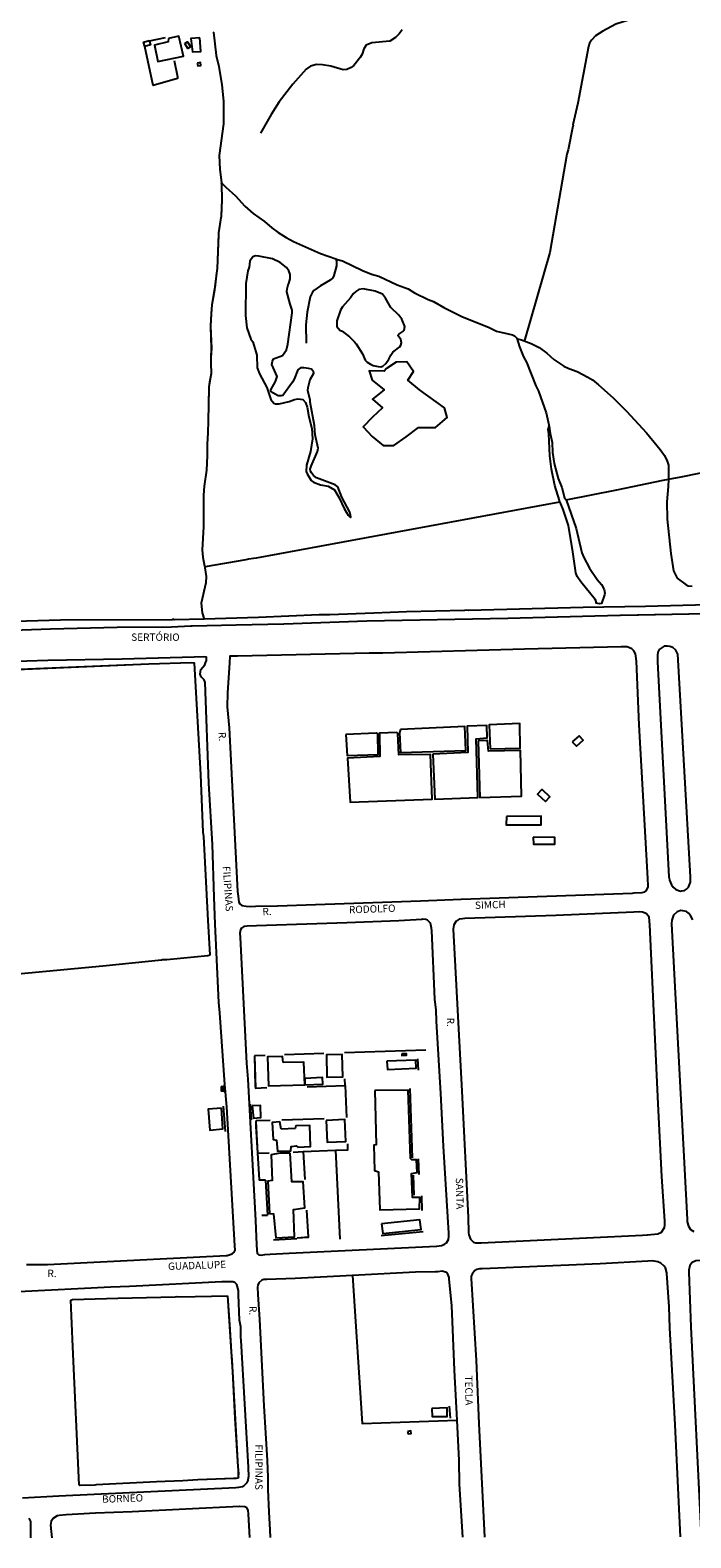
# Model space of a CAD drawing. Units: millimetres. Extents: x 182719 to 7800664, y 539437 to 1685375.
# Drawn here: x 185142 to 185367, y 1679828 to 1680341 of the extents above; entities that cross this region are included whole.
import ezdxf
from ezdxf.enums import TextEntityAlignment as Align

# ---------------------------------------------------------------- set-up
doc = ezdxf.new("R2010")
doc.units = ezdxf.units.MM
doc.header["$LTSCALE"] = 5
doc.header["$MEASUREMENT"] = 0
for name, color, linetype in [('V-ARROIO', 140, 'Continuous'), ('V-BANHADO', 102, 'Continuous'), ('V-CANTEIRO', 7, 'Continuous'), ('V-EDIFICACAO', 7, 'Continuous'), ('V-LAGOA', 4, 'Continuous'), ('V-LOTE', 1, 'Continuous'), ('V-NOME_DOS_LOGRADOUROS', 2, 'Continuous'), ('V-QUADRA', 40, 'Continuous'), ('V-TALVEGUE', 4, 'Continuous'), ('V-TESTADA', 4, 'Continuous')]:
    doc.layers.add(name, color=color, linetype=linetype)
doc.styles.get("Standard").update_dxf_attribs({"font": 'ARIAL.TTF'})

msp = doc.modelspace()

# ---------------------------------------------------------------- linework, layer by layer
at = {"layer": 'V-ARROIO'}
for points in [[(185204.17, 1680340.59), (185204.29, 1680340.6)], [(185204.29, 1680340.6), (185205.2, 1680332.72), (185206.1, 1680328.88), (185207.14, 1680322.71), (185207.69, 1680317.09), (185207.73, 1680309.45), (185206.28, 1680298.59), (185206.51, 1680293.83), (185207.04, 1680289.42)], [(185207.04, 1680289.42), (185207.05, 1680289.34)], [(185207.04, 1680289.42), (185207.04, 1680289.34)], [(185207.04, 1680289.34), (185207.05, 1680289.24)], [(185207.05, 1680289.23), (185207.04, 1680289.34)], [(185207.04, 1680289.34), (185207.05, 1680289.33)], [(185207.05, 1680289.34), (185207.05, 1680289.33)], [(185207.05, 1680289.33), (185207.06, 1680289.24)], [(185207.05, 1680289.33), (185208.51, 1680287.82), (185211.84, 1680284.9), (185215.01, 1680281.45), (185217.82, 1680278.95), (185221.66, 1680276.21), (185224.12, 1680274.05), (185226.34, 1680272.44), (185229.01, 1680270.76), (185231.53, 1680269.43), (185240.77, 1680265.29), (185245.9, 1680263.44)], [(185207.05, 1680289.24), (185207.05, 1680289.23)], [(185207.06, 1680289.06), (185207.05, 1680289.23)], [(185207.06, 1680289.24), (185207.06, 1680289.23)], [(185207.06, 1680289.23), (185207.07, 1680289.06)], [(185207.06, 1680289.06), (185207.07, 1680288.97)], [(185207.07, 1680289.06), (185207.07, 1680288.97)], [(185207.07, 1680288.97), (185207.08, 1680288.69)], [(185207.08, 1680288.69), (185207.18, 1680283.73), (185207.18, 1680283.69)], [(185207.08, 1680288.69), (185207.18, 1680283.69)], [(185207.18, 1680283.69), (185206.95, 1680278.11), (185206.73, 1680276.7)], [(185207.18, 1680283.69), (185207.18, 1680283.61), (185206.95, 1680277.92), (185206.73, 1680276.7)], [(185206.73, 1680276.7), (185206.04, 1680272.28)], [(185206.73, 1680276.7), (185206.19, 1680273.7), (185206.04, 1680272.28)], [(185206.02, 1680272.03), (185205.61, 1680260.19)], [(185206.02, 1680272.03), (185205.97, 1680271.59), (185205.61, 1680260.19)], [(185206.04, 1680272.28), (185206.02, 1680272.14), (185206.02, 1680272.03)], [(185206.04, 1680272.28), (185206.02, 1680272.03)], [(185245.9, 1680263.44), (185246.19, 1680262.67), (185246.13, 1680261.11), (185245.26, 1680257.76), (185244.89, 1680256.99), (185244.06, 1680256.17), (185240.7, 1680254.33), (185238.5, 1680252.72), (185237.94, 1680252.18), (185237.15, 1680250.57), (185236.18, 1680245.39), (185235.68, 1680241.01), (185235.82, 1680234.8)], [(185245.9, 1680263.44), (185246.03, 1680263.39)], [(185246.04, 1680263.39), (185246.03, 1680263.39)], [(185246.04, 1680263.39), (185248.25, 1680262.77), (185255.05, 1680259.51), (185258.12, 1680258.23), (185260.58, 1680257.56), (185266.78, 1680254.69), (185270.55, 1680253.22), (185272.69, 1680251.96), (185277.32, 1680249.69), (185279.17, 1680248.97), (185282.63, 1680246.94), (185288.82, 1680243.84), (185298.06, 1680240.13), (185300.55, 1680238.92), (185306.08, 1680237.59), (185306.69, 1680237.29), (185307.54, 1680236.48)], [(185205.19, 1680257.72), (185204.7, 1680253.13)], [(185205.19, 1680257.72), (185204.79, 1680253.64), (185204.7, 1680253.13)], [(185205.61, 1680260.19), (185205.19, 1680257.72)], [(185205.61, 1680260.19), (185205.2, 1680257.82), (185205.19, 1680257.72)], [(185204.7, 1680253.13), (185204.66, 1680252.8), (185203.72, 1680247.88)], [(185204.7, 1680253.13), (185203.72, 1680247.88)], [(185203.72, 1680247.88), (185203.48, 1680244.72), (185203.32, 1680240.59)], [(185203.72, 1680247.88), (185203.48, 1680244.88), (185203.32, 1680240.69), (185203.32, 1680240.59)], [(185203.32, 1680240.59), (185203.32, 1680240.5), (185203.57, 1680233.12), (185203.38, 1680229.96), (185203.38, 1680229.79)], [(185203.32, 1680240.59), (185203.59, 1680233.03), (185203.38, 1680229.79)], [(185307.54, 1680236.48), (185308.47, 1680233.57), (185309.81, 1680230.18), (185310.76, 1680228.36), (185313.98, 1680220.31), (185314.85, 1680218.49), (185317.45, 1680211.08), (185318.46, 1680207.05), (185318.52, 1680206.6)], [(185307.54, 1680236.48), (185307.75, 1680236.28), (185309.16, 1680235.95), (185312.35, 1680234.7), (185315.15, 1680233.34), (185317.69, 1680231.44), (185320.1, 1680229.27), (185323.54, 1680227), (185325.19, 1680226.14), (185328, 1680225.12), (185331.67, 1680223.23), (185333.21, 1680222.29), (185335.31, 1680220.66), (185340.28, 1680216.18), (185344.85, 1680211.71), (185351.64, 1680204.27), (185355.26, 1680199.87)], [(185203.38, 1680229.79), (185203.42, 1680227.79)], [(185203.38, 1680229.79), (185203.38, 1680229.74), (185203.42, 1680227.79)], [(185203.42, 1680227.79), (185203.47, 1680224.65)], [(185203.42, 1680227.79), (185203.48, 1680224.69), (185203.47, 1680224.65)], [(185202.76, 1680219.88), (185202.71, 1680219.41), (185202.46, 1680208.42)], [(185202.76, 1680219.88), (185202.71, 1680219.57), (185202.46, 1680208.42)], [(185203.26, 1680223.25), (185202.92, 1680221.52), (185202.76, 1680219.88)], [(185203.26, 1680223.25), (185202.76, 1680219.88)], [(185203.47, 1680224.65), (185203.48, 1680224.34), (185203.26, 1680223.25)], [(185203.47, 1680224.65), (185203.26, 1680223.25)], [(185202.46, 1680208.42), (185202.36, 1680204.3), (185202.11, 1680200.37)], [(185202.46, 1680208.42), (185202.36, 1680204.24), (185202.11, 1680200.37)], [(185322.04, 1680180.66), (185322.04, 1680181.29), (185320.5, 1680186.34), (185319.3, 1680191.87), (185318.73, 1680196.51), (185318.36, 1680203.92), (185318.14, 1680205.45), (185318.52, 1680206.6)], [(185318.52, 1680206.6), (185318.85, 1680204.11), (185319.56, 1680201.01), (185319.69, 1680197.59), (185320.21, 1680193.85), (185321.63, 1680188.71), (185322.8, 1680185.64), (185323.79, 1680182.22), (185324.32, 1680181.49)], [(185202.11, 1680200.37), (185202.2, 1680196.41), (185201.88, 1680191.58), (185201.13, 1680186.15), (185200.89, 1680183.12), (185200.95, 1680172.32), (185200.44, 1680164.43), (185200.66, 1680162.03), (185201.24, 1680158.93), (185201.46, 1680158.65)], [(185355.26, 1680199.87), (185356.32, 1680198.6)], [(185324.32, 1680181.49), (185327.66, 1680171.74), (185329.65, 1680163.4), (185330.28, 1680161.87), (185332.29, 1680158.19), (185334.89, 1680154.37), (185336.29, 1680152.71), (185337.25, 1680150.94), (185337.47, 1680149.73), (185337.39, 1680149.12), (185336.29, 1680146.23), (185335.63, 1680146.1), (185334.51, 1680146.28), (185334.48, 1680146.98), (185334.21, 1680147.59), (185329.24, 1680153.59), (185328.06, 1680155.38), (185327.56, 1680156.6), (185326.59, 1680163.79), (185325.1, 1680172.8), (185323.23, 1680178.2), (185322.27, 1680180.66), (185322.04, 1680180.66)], [(185201.46, 1680158.65), (185201.35, 1680158.35), (185201.85, 1680155.35), (185201.75, 1680153.27), (185200.11, 1680146.34), (185200.47, 1680143.08), (185201.12, 1680140.89)]]:
    msp.add_lwpolyline(points, dxfattribs=at)
at = {"layer": 'V-BANHADO'}
msp.add_lwpolyline([(185258.27, 1680203.03), (185262.09, 1680199.93), (185265.62, 1680199.94), (185265.62, 1680199.94), (185269.91, 1680202.88), (185274.03, 1680206.12), (185279.87, 1680206.12), (185279.87, 1680206.12), (185283.79, 1680209.55), (185282.91, 1680212.79), (185274.43, 1680218.87), (185270.44, 1680222.15), (185272.4, 1680225.13), (185270.05, 1680228.45), (185266.47, 1680228.38), (185263.15, 1680226.18), (185262.39, 1680225.25), (185257.28, 1680225.36), (185258.31, 1680222.15), (185262.33, 1680218.91), (185258.45, 1680215.78), (185261.86, 1680212.8), (185258.36, 1680209.59), (185255.19, 1680206.27), (185258.27, 1680203.03)], close=True, dxfattribs=at)
at = {"layer": 'V-CANTEIRO'}
msp.add_lwpolyline([(185363.6, 1680048.44), (185364.52, 1680048.62), (185365.3, 1680049.04), (185365.97, 1680049.7), (185366.6, 1680051.38), (185366.65, 1680052.83), (185366.66, 1680053.25), (185362.35, 1680128.97), (185362.35, 1680129.03), (185361.63, 1680130.39), (185360.58, 1680131.25), (185359.59, 1680131.63), (185358.74, 1680131.64), (185357.67, 1680131.65), (185355.97, 1680130.58), (185355.44, 1680129.68), (185355.42, 1680128.62), (185355.38, 1680126.39), (185359.2, 1680053.23), (185359.32, 1680052.73), (185359.48, 1680052.03), (185360.09, 1680050.47), (185360.67, 1680049.65), (185361.58, 1680048.91), (185363.16, 1680048.35)], close=True, dxfattribs=at)
for points in [[(185367.36, 1680038.64), (185366.61, 1680040.1), (185365.95, 1680040.87), (185365.26, 1680041.39), (185363.96, 1680041.65), (185363.34, 1680041.78), (185362.06, 1680041.34), (185360.86, 1680040.18), (185360.23, 1680038.49), (185360.17, 1680037.29), (185360.17, 1680037.25), (185365.46, 1679936.57), (185365.5, 1679935.78), (185365.95, 1679934.37), (185366.64, 1679933.23), (185367.77, 1679932.52)], [(185378.15, 1679828.63), (185375.19, 1679886.38), (185373.27, 1679918.75), (185373.23, 1679919.1), (185373.06, 1679920.44), (185372.53, 1679921.46), (185371.5, 1679922.37), (185370.38, 1679922.72), (185369.9, 1679922.68), (185368.48, 1679922.57), (185367.18, 1679921.94), (185366.35, 1679921), (185366, 1679919.41), (185366.03, 1679918.72), (185366.74, 1679900.15), (185370.24, 1679828.62)]]:
    msp.add_lwpolyline(points, dxfattribs=at)
at = {"layer": 'V-EDIFICACAO'}
for points in [[(185188.99, 1680338.41), (185188.9, 1680337.27), (185184.22, 1680336.17), (185185.42, 1680330.65), (185194.06, 1680332.46), (185192.55, 1680339.21), (185188.99, 1680338.41)], [(185199.71, 1680338.73), (185196.63, 1680338.41), (185197.17, 1680333.9), (185200.04, 1680334.08), (185200.04, 1680334.08)], [(185182.47, 1680337.74), (185182.85, 1680336.28), (185180.89, 1680335.77), (185180.51, 1680337.23)], [(185194.56, 1680336.78), (185195.49, 1680337.32), (185196.51, 1680335.56), (185195.57, 1680335.02)], [(185198.8, 1680330.04), (185198.96, 1680329.17), (185200.02, 1680329.25), (185199.88, 1680330.32), (185198.8, 1680330.04)], [(185249.38, 1680101.59), (185249.79, 1680094.5), (185260.3, 1680094.8), (185260.17, 1680101.83), (185259.71, 1680102.08), (185249.38, 1680101.59)], [(185266.74, 1680102.33), (185260.81, 1680102.06), (185260.92, 1680094.15), (185249.86, 1680093.61), (185250.76, 1680078.62), (185278.73, 1680079.62), (185278.16, 1680094.88), (185267.35, 1680094.7), (185266.99, 1680102), (185266.74, 1680102.33)], [(185267.95, 1680103.35), (185267.62, 1680102.27), (185267.95, 1680095.47), (185290.14, 1680096.2), (185289.82, 1680104.4), (185267.95, 1680103.35)], [(185278.9, 1680094.9), (185279.61, 1680079.65), (185294.23, 1680080.16), (185293.7, 1680100.17), (185297.43, 1680100.55), (185297.3, 1680104.74), (185290.6, 1680104.5), (185290.83, 1680095.5), (185278.9, 1680094.9)], [(185298.44, 1680096.74), (185308.6, 1680097.03), (185308.51, 1680105.33), (185298.11, 1680104.88), (185298.44, 1680096.74)], [(185294.4, 1680099.51), (185294.97, 1680080.23), (185309.08, 1680080.64), (185308.73, 1680096.16), (185297.83, 1680095.97), (185297.49, 1680099.65), (185294.4, 1680099.51)], [(185326.35, 1680099.17), (185327.77, 1680097.72), (185330.05, 1680099.73), (185328.74, 1680101.2), (185326.35, 1680099.17)], [(185316.29, 1680082.84), (185315.9, 1680082.8), (185314.56, 1680081.35), (185317.29, 1680078.85), (185318.8, 1680080.43), (185316.29, 1680082.84)], [(185304.04, 1680073.73), (185303.92, 1680070.86), (185315.8, 1680070.89), (185315.79, 1680073.82), (185304.04, 1680073.73)], [(185313.13, 1680066.7), (185313.14, 1680064.37), (185320.49, 1680064.34), (185320.5, 1680066.63), (185313.13, 1680066.7)], [(185228.05, 1679990.02), (185227.77, 1679992.12), (185222.65, 1679991.97), (185223.08, 1679982.1), (185235.44, 1679982.42), (185235.08, 1679990.13), (185228.05, 1679990.02)], [(185242.81, 1679992.63), (185242.81, 1679992.63), (185242.87, 1679985.07), (185248.35, 1679985.14), (185248.09, 1679992.73), (185242.81, 1679992.63)], [(185263.31, 1679990.52), (185263.54, 1679987.69), (185273.3, 1679988.1), (185273.1, 1679990.87), (185263.31, 1679990.52)], [(185268.34, 1679992.95), (185268.34, 1679992.45), (185270.01, 1679992.52), (185269.96, 1679992.94), (185268.34, 1679992.95)], [(185235.44, 1679982.42), (185241.512, 1679982.679), (185241.423, 1679984.904), (185235.337, 1679984.62), (185235.44, 1679982.42)], [(185206.93, 1679981.83), (185206.95, 1679980.37), (185207.66, 1679980.34), (185207.64, 1679981.76), (185206.93, 1679981.83)], [(185259.26, 1679980.46), (185259.62, 1679962), (185258.81, 1679961.93), (185259.04, 1679953.27), (185260.46, 1679952.86), (185260.91, 1679939.97), (185274.44, 1679940.24), (185274.48, 1679944.06), (185271.98, 1679944.08), (185271.65, 1679952.33), (185273.56, 1679952.62), (185273.38, 1679956.94), (185271.79, 1679956.92), (185271.33, 1679957.4), (185270.59, 1679980.66), (185259.26, 1679980.46)], [(185207.07, 1679974.56), (185202.47, 1679974.19), (185203.03, 1679967.05), (185207.51, 1679967.44), (185207.07, 1679974.56), (185207.07, 1679974.56)], [(185217.52, 1679975.28), (185217.94, 1679971.11), (185220.45, 1679971.37), (185220.29, 1679975.46), (185217.52, 1679975.28)], [(185227.31, 1679967.4), (185226.93, 1679969.82), (185224.32, 1679969.68), (185224.66, 1679963.82), (185225.79, 1679963.67), (185226.09, 1679959.83), (185230.67, 1679959.99), (185230.72, 1679961.44), (185232.46, 1679961.67), (185232.97, 1679961.2), (185237.37, 1679961.47), (185237.07, 1679968.65), (185232.36, 1679968.51), (185232.12, 1679967.57), (185227.31, 1679967.4)], [(185242.7, 1679970.32), (185243.01, 1679962.97), (185249.38, 1679963.18), (185249.05, 1679970.6), (185242.7, 1679970.32)], [(185230.34, 1679959.19), (185226.84, 1679959.15), (185223.95, 1679958.66), (185224.25, 1679949.92), (185222.76, 1679949.7), (185223.38, 1679938.61), (185224.72, 1679938.57), (185225.54, 1679930.34), (185231.92, 1679930.74), (185231.58, 1679940.03), (185235.37, 1679940.57), (185234.83, 1679949.45), (185230.98, 1679949.48), (185230.34, 1679959.19)], [(185261.49, 1679935.18), (185261.91, 1679931.81), (185274.93, 1679933.2), (185274.53, 1679936.56), (185261.49, 1679935.18)], [(185278.6, 1679872.37), (185278.68, 1679869.56), (185283.87, 1679869.65), (185283.87, 1679872.54), (185278.6, 1679872.37)], [(185270.37, 1679864.53), (185270.56, 1679863.69), (185271.57, 1679863.81), (185271.42, 1679864.77), (185270.37, 1679864.53)]]:
    msp.add_lwpolyline(points, close=True, dxfattribs=at)
at = {"layer": 'V-LAGOA'}
for points in [[(185222.45, 1680219.66), (185223.84, 1680215.61), (185224.82, 1680214.32), (185225.4, 1680214.15), (185226.67, 1680214.15), (185230.06, 1680214.92), (185231.88, 1680215.61), (185233.14, 1680215.89), (185234.72, 1680215.63), (185235.58, 1680214.62), (185236.16, 1680213.07), (185236.71, 1680209.71), (185237.73, 1680205.79), (185238.04, 1680202.22), (185237.37, 1680197.95), (185235.95, 1680193.32), (185235.82, 1680191.14), (185236.14, 1680190.32), (185237.58, 1680188.08), (185238.34, 1680187.5), (185240.69, 1680186.6), (185243.37, 1680186.08), (185245.49, 1680184.92), (185247.11, 1680182.14), (185248.73, 1680178.59), (185249.55, 1680177.17), (185250.11, 1680176.28), (185250.83, 1680175.61), (185251.02, 1680175.61), (185250.98, 1680176.41), (185250.68, 1680177.33), (185248.02, 1680182.42), (185246.65, 1680185.88), (185245.73, 1680186.55), (185239.37, 1680188.97), (185238.31, 1680189.81), (185237.61, 1680190.67), (185237.33, 1680191.29), (185237.22, 1680191.9), (185237.53, 1680192.91), (185239.75, 1680197.89), (185239.89, 1680199.1), (185238.91, 1680203.65), (185238.65, 1680206.8), (185237.25, 1680214.68), (185237.25, 1680215.36), (185236.44, 1680218.7), (185236.49, 1680219.75), (185236.95, 1680221.54), (185237.23, 1680222.42), (185238.49, 1680224.57), (185238.36, 1680225.06), (185237.61, 1680225.91), (185236.68, 1680226.14), (185235.05, 1680226.42), (185233.94, 1680226.36), (185233.41, 1680226.05), (185233, 1680225.71), (185231.81, 1680222.54), (185231.2, 1680221.53), (185227.9, 1680216.99), (185227.3, 1680216.83), (185226.36, 1680216.9), (185224.47, 1680217.84), (185223.86, 1680218.47), (185223.86, 1680218.92), (185225.41, 1680221.72), (185225.96, 1680223.48), (185224.16, 1680227.51), (185224.44, 1680228.68), (185224.76, 1680229.41), (185227.84, 1680230.62), (185229.12, 1680232.49), (185229.59, 1680234.41), (185229.59, 1680234.41), (185231.1, 1680245.13), (185231.08, 1680246.03), (185230.37, 1680248.01), (185229.29, 1680252.23), (185229.32, 1680253.31), (185229.75, 1680254.64), (185229.75, 1680254.64), (185229.96, 1680255.12), (185229.96, 1680255.12), (185230.39, 1680256.69), (185230.37, 1680258.12), (185229.98, 1680259.38), (185229.18, 1680260.49), (185226.95, 1680262.19), (185224.34, 1680263.5), (185219.72, 1680264.43), (185218.61, 1680264.45), (185217.74, 1680264.19), (185216.66, 1680262.69), (185216.43, 1680260.64), (185216.01, 1680259.39), (185215.36, 1680255.14), (185215.22, 1680244.2), (185215.7, 1680240.06), (185217, 1680236.18), (185217.65, 1680235.28), (185219.09, 1680230.75), (185219.14, 1680226.42), (185219.96, 1680224.31), (185222.45, 1680219.66)], [(185254.96, 1680231.15), (185255.95, 1680229.06), (185256.59, 1680228.37), (185257.7, 1680227.62), (185258.58, 1680227.24), (185260.33, 1680226.89), (185261.27, 1680226.79), (185261.87, 1680226.96), (185262.98, 1680227.82), (185263.93, 1680229.31), (185264.62, 1680230.75), (185265.36, 1680231.7), (185267.75, 1680233.53), (185268.1, 1680234.11), (185268.27, 1680234.91), (185268.01, 1680236.07), (185267.13, 1680237.23), (185267.13, 1680237.53), (185267.36, 1680237.88), (185268.73, 1680238.72), (185269.16, 1680239.26), (185269.38, 1680240.48), (185268.36, 1680242.98), (185267.42, 1680244.36), (185264.69, 1680246.93), (185262.86, 1680250.09), (185261.76, 1680251.47), (185259.35, 1680252.45), (185255.21, 1680253.31), (185253.74, 1680253.03), (185252.69, 1680252.4), (185251.79, 1680251.58), (185250.95, 1680250.21), (185248.17, 1680247.18), (185247.5, 1680245.98), (185246.32, 1680242.37), (185246.25, 1680240.42), (185247.25, 1680239.23), (185248.07, 1680238.88), (185250.6, 1680236.92), (185250.6, 1680236.92), (185251.17, 1680236.42), (185251.17, 1680236.42), (185252.3, 1680235.28), (185252.82, 1680234.53), (185254.96, 1680231.15)]]:
    msp.add_lwpolyline(points, close=True, dxfattribs=at)
at = {"layer": 'V-LOTE'}
for points in [[(185396.44, 1680253.74), (185393.74, 1680302.39), (185393.57, 1680303.49), (185393.48, 1680307.03), (185391.58, 1680315.48), (185388.56, 1680322.39), (185376.5, 1680351.9), (185361.67, 1680349.57), (185359.85, 1680349.17), (185341.21, 1680343.35), (185336.73, 1680340.91), (185334.32, 1680339.39), (185332.88, 1680337.89), (185332.29, 1680336.84), (185331.88, 1680335.72), (185328.24, 1680316.48), (185326.61, 1680309.13), (185326.76, 1680308.83), (185326.61, 1680308.66), (185324.98, 1680300.57), (185324.55, 1680299.12), (185318.78, 1680265.68), (185310.17, 1680235.71)], [(185182.55, 1680337.65), (185188.02, 1680338.74)], [(185190.98, 1680331), (185192.09, 1680325.46), (185192.09, 1680324.87), (185183.83, 1680322.51), (185180.9, 1680335.75)], [(185359.09, 1680188.54), (185363.43, 1680189.31), (185389.09, 1680194.54), (185398.2, 1680196.18), (185398.83, 1680196.41), (185427.87, 1680201.5), (185428.26, 1680201.68), (185438.32, 1680203.55), (185447.96, 1680205.2), (185448.71, 1680205.47), (185496.68, 1680214.59), (185499.48, 1680214.99), (185515.58, 1680217.99), (185525.92, 1680220.102)], [(185324.32, 1680181.49), (185341.58, 1680184.87), (185357.3, 1680188.23), (185359.09, 1680188.54)], [(185322.04, 1680180.66), (185218.79, 1680161.64), (185216.21, 1680161.31), (185215.33, 1680161.03), (185201.46, 1680158.65)], [(185509.05, 1680148.71), (185507.81, 1680148.55), (185489.42, 1680148.4), (185440.56, 1680147.63), (185351.35, 1680145.15), (185330.04, 1680144.85), (185291.12, 1680143.84), (185290.29, 1680143.96), (185289.73, 1680143.78), (185270.03, 1680143.39), (185258.89, 1680142.87), (185243.87, 1680142.36), (185240.29, 1680142.38), (185219.65, 1680141.48), (185201.12, 1680140.89)], [(185201.12, 1680140.89), (185191.02, 1680140.7), (185190.72, 1680140.9), (185190.23, 1680140.7), (185152.29, 1680140.51), (185113.71, 1680139.41)], [(185182.26, 1680125.57), (185126.76, 1680123.18)], [(185203.19, 1680026.66), (185202.45, 1680038.37), (185201.02, 1680066.91), (185200.83, 1680068.38), (185199.96, 1680088.03), (185197.9, 1680125.91), (185196.72, 1680126.02), (185182.26, 1680125.57)], [(185131.6, 1680019.69), (185166.61, 1680022.97), (185186.67, 1680024.95), (185186.93, 1680025.13), (185188.4, 1680025.14), (185202.36, 1680026.44), (185203.19, 1680026.66)], [(185276.52, 1679994.19), (185248.92, 1679993.29)], [(185221.89, 1679992.45), (185218.24, 1679992.27)], [(185218.24, 1679992.27), (185218.49, 1679981.98), (185218.6, 1679981.42)], [(185241.8, 1679993.13), (185228.47, 1679992.62)], [(185249.11, 1679982.25), (185249.05, 1679984.45)], [(185218.6, 1679981.42), (185218.61, 1679981.36), (185222.46, 1679981.5)], [(185236.13, 1679981.82), (185249.11, 1679982.25)], [(185249.11, 1679982.25), (185249.55, 1679971.35)], [(185223.6, 1679970.34), (185218.88, 1679970.14), (185218.71, 1679969.98)], [(185218.71, 1679969.98), (185219.3, 1679959.19)], [(185242.02, 1679970.92), (185227.58, 1679970.46)], [(185219.3, 1679959.19), (185223.2, 1679959.26)], [(185219.3, 1679959.19), (185219.9, 1679950.17), (185221.98, 1679950.17)], [(185231.47, 1679959.57), (185234.86, 1679959.74)], [(185234.86, 1679959.74), (185245.78, 1679960.16)], [(185234.86, 1679959.74), (185235.35, 1679950.25)], [(185245.78, 1679960.16), (185250.03, 1679960.3), (185249.99, 1679962.39)], [(185245.78, 1679960.16), (185247.29, 1679929.88)], [(185222.72, 1679938), (185220.79, 1679937.98)], [(185235.93, 1679939.75), (185236.51, 1679930.58)], [(185236.51, 1679930.58), (185236.51, 1679930.55), (185232.81, 1679930.26)], [(185251.62, 1679917.55), (185254.91, 1679867.17), (185287.26, 1679868.32)], [(185155.8, 1679909.19), (185155.8, 1679909.22), (185156.38, 1679909.35)], [(185158.65, 1679846.31), (185156.42, 1679893.29), (185155.8, 1679909.19)], [(185156.38, 1679909.35), (185171.72, 1679909.86), (185191.21, 1679910.28), (185191.91, 1679910.42), (185192.62, 1679910.28), (185209.04, 1679910.62)], [(185209.04, 1679910.62), (185210.32, 1679891.55)], [(185210.32, 1679891.55), (185210.51, 1679888.75), (185210.72, 1679884.85)], [(185210.72, 1679884.85), (185211.56, 1679869.06), (185212.63, 1679852.46)], [(185212.63, 1679852.46), (185212.7, 1679851.43), (185212.7, 1679851.35)], [(185212.7, 1679851.35), (185212.68, 1679849.2)], [(185198.98, 1679848.04), (185193.83, 1679847.67), (185184.88, 1679847.36), (185164.4, 1679846.36), (185163.89, 1679846.23), (185158.91, 1679846.09), (185158.65, 1679846.31)], [(185211.13, 1679848.52), (185208.4, 1679848.35), (185198.98, 1679848.04)], [(185212.52, 1679848.6), (185211.13, 1679848.52)], [(185212.68, 1679849.2), (185212.81, 1679848.88), (185212.52, 1679848.6)]]:
    msp.add_lwpolyline(points, dxfattribs=at)
at = {"layer": 'V-QUADRA'}
for points in [[(185126.29, 1680136.8), (185148.88, 1680137.65), (185171.56, 1680138.13), (185190.01, 1680138.3), (185196.61, 1680138.59), (185197.1, 1680138.6), (185212.03, 1680138.94), (185228.24, 1680139.31), (185256.52, 1680140.27), (185304.48, 1680141.17), (185342.6, 1680142.22), (185342.72, 1680142.22), (185371.98, 1680142.85), (185416.38, 1680143.81), (185443.83, 1680144.62), (185489.35, 1680145.63), (185513.45, 1680146.32), (185526.011, 1680146.5)], [(185126.29, 1680136.8), (185148.88, 1680137.65), (185171.56, 1680138.13), (185190.01, 1680138.3), (185196.61, 1680138.59), (185197.1, 1680138.6), (185212.03, 1680138.94), (185228.24, 1680139.31), (185256.52, 1680140.27), (185304.48, 1680141.17), (185342.6, 1680142.22), (185342.72, 1680142.22), (185371.98, 1680142.85), (185416.38, 1680143.81), (185443.83, 1680144.62), (185489.35, 1680145.63), (185513.45, 1680146.32), (185526.011, 1680146.5)], [(185343.11, 1680142.228), (185371.98, 1680142.85)], [(185140.7, 1679921.3), (185147.85, 1679921.27), (185208.73, 1679924.41), (185208.73, 1679924.41), (185208.92, 1679924.42), (185210.71, 1679924.89), (185211.39, 1679925.55), (185211.68, 1679926.17), (185211.6, 1679927.62), (185211.6, 1679927.62), (185208.85, 1679974.92), (185208.13, 1679982.56), (185206.47, 1680006.94), (185206.1, 1680010.45), (185205.12, 1680032.37), (185205.12, 1680032.37), (185204.91, 1680037.07), (185204.58, 1680046.34), (185204.58, 1680046.34), (185203.94, 1680064.25), (185202.77, 1680085.09), (185201.52, 1680119.34), (185201.18, 1680120.26), (185200.15, 1680121.21), (185199.77, 1680122.15), (185200.03, 1680123.72), (185201.38, 1680125.38), (185201.63, 1680126.03), (185201.63, 1680126.03), (185201.96, 1680126.87), (185201.96, 1680127.9), (185201.96, 1680127.9), (185200.86, 1680128.03), (185197.74, 1680127.94), (185197.74, 1680127.94), (185173.25, 1680127.26), (185147.95, 1680126.85), (185126.43, 1680126.16)], [(185363.18, 1679828.6), (185361.42, 1679866.71), (185359.59, 1679899.77), (185359.4, 1679906.96), (185358.58, 1679918.33), (185358.57, 1679918.43), (185358.05, 1679920.15), (185357.55, 1679920.87), (185356.48, 1679921.8), (185355.49, 1679922.25), (185353.73, 1679922.58), (185352.07, 1679922.48), (185335.83, 1679921.51), (185295.71, 1679919.83), (185294.77, 1679919.79), (185293.9, 1679919.59), (185293.09, 1679919.18), (185292.31, 1679918.08), (185292, 1679917.34), (185291.95, 1679916.61), (185291.96, 1679916.5), (185293.7, 1679888.65), (185294.57, 1679867.24), (185296.49, 1679828.52)], [(185289.1, 1679828.51), (185288.05, 1679846.54), (185287.93, 1679854.59), (185287.26, 1679868.32), (185286.31, 1679885.34), (185285.39, 1679907.41), (185284.52, 1679916.35), (185284.47, 1679916.89), (185284.06, 1679918.01), (185283.56, 1679918.54), (185282.09, 1679918.99), (185280.62, 1679918.85), (185279.88, 1679918.78), (185273.07, 1679918.65), (185251.62, 1679917.55), (185232.05, 1679916.54), (185222.45, 1679916.21), (185221.47, 1679916.18), (185220.78, 1679915.97), (185219.69, 1679915.07), (185219.34, 1679914.31), (185219.25, 1679913.57), (185219.42, 1679911.16), (185220, 1679902.64), (185221.47, 1679873.23), (185222.57, 1679854.65), (185222.84, 1679849), (185222.84, 1679848.98), (185222.78, 1679844.79), (185223.17, 1679837.05), (185223.48, 1679831.06), (185223.62, 1679828.42)], [(185139.31, 1679841.98), (185151.63, 1679842.56), (185211.92, 1679845.41), (185212.98, 1679845.59), (185214.18, 1679845.8), (185214.68, 1679846.03), (185215.71, 1679847.09), (185216.09, 1679847.82), (185216.27, 1679848.8), (185216.33, 1679849.11), (185216.18, 1679852.32), (185213.73, 1679895.46), (185213.56, 1679896.64), (185213.58, 1679900.1), (185213.19, 1679902.39), (185212.82, 1679910.94), (185212.76, 1679912.42), (185212.25, 1679914.55), (185211.55, 1679915.2), (185210.86, 1679915.47), (185209.18, 1679915.43), (185207.16, 1679915.39), (185175.68, 1679913.82), (185169.33, 1679913.64), (185137.97, 1679911.99)], [(185216.72, 1679828.41), (185216.18, 1679836.35), (185216.09, 1679837.72), (185215.62, 1679838.47), (185214.95, 1679838.9), (185213.26, 1679838.97), (185213.13, 1679838.98), (185176.61, 1679837.17), (185164.13, 1679836.7), (185154.18, 1679836.12), (185151.84, 1679835.87), (185151.14, 1679835.8), (185149.85, 1679835.02), (185149.13, 1679833.93), (185148.88, 1679832.57), (185149.28, 1679828.32)], [(185142.18, 1679828.31), (185142.2, 1679832.82), (185142.21, 1679833.85), (185141.54, 1679834.98)]]:
    msp.add_lwpolyline(points, dxfattribs=at)
for points in [[(185274.75, 1680045.09), (185288.58, 1680045.59), (185288.58, 1680045.59), (185346.87, 1680047.71), (185346.87, 1680047.71), (185347.39, 1680047.73), (185350.17, 1680047.85), (185351.07, 1680048.07), (185351.56, 1680048.4), (185352.22, 1680049.67), (185352.26, 1680050.1), (185352.12, 1680052.63), (185352.12, 1680052.63), (185349.12, 1680104.94), (185348.18, 1680126.6), (185347.99, 1680128.24), (185347.99, 1680128.24), (185347.89, 1680129.09), (185347.3, 1680130.16), (185346.62, 1680130.77), (185345.04, 1680131.48), (185343.11, 1680131.5), (185343.03, 1680131.5), (185310.1, 1680130.71), (185261.97, 1680129.26), (185257.32, 1680129.34), (185212.44, 1680128.31), (185212.44, 1680128.31), (185209.86, 1680128.25), (185209.86, 1680128.25), (185209.73, 1680126.04), (185209.73, 1680126.04), (185209.1, 1680115.81), (185209, 1680111.07), (185209.64, 1680103.94), (185212.47, 1680048.28), (185212.66, 1680046.59), (185212.66, 1680046.59), (185212.89, 1680044.55), (185213.24, 1680044.01), (185213.9, 1680043.48), (185215.44, 1680043.2), (185217.06, 1680043.16), (185218.72, 1680043.19), (185218.72, 1680043.19), (185226.04, 1680043.32), (185274.75, 1680045.09)], [(185290.98, 1679937.41), (185291.13, 1679932.08), (185291.13, 1679932.08), (185291.15, 1679931.43), (185291.7, 1679929.94), (185292.79, 1679928.95), (185293.62, 1679928.67), (185294.93, 1679928.64), (185295.35, 1679928.66), (185295.35, 1679928.66), (185350.27, 1679931.32), (185351.93, 1679931.46), (185351.93, 1679931.46), (185355.55, 1679931.78), (185356.78, 1679932.35), (185357.74, 1679933.86), (185357.9, 1679934.72), (185357.89, 1679935.88), (185357.89, 1679935.88), (185357.89, 1679936.07), (185356.91, 1679951.31), (185355.66, 1679975.94), (185352.82, 1680036.85), (185352.82, 1680036.89), (185352.5, 1680039.44), (185351.59, 1680040.58), (185351.16, 1680040.85), (185350.24, 1680041.24), (185349.37, 1680041.28), (185347.33, 1680041.19), (185347.33, 1680041.19), (185320.81, 1680040.08), (185289.87, 1680039.02), (185289.02, 1680038.91), (185289.02, 1680038.91), (185287.88, 1680038.76), (185286.89, 1680038.13), (185286.08, 1680036.91), (185285.84, 1680035.44), (185285.84, 1680035.44), (185288.86, 1679980.33), (185290.98, 1679937.41)], [(185218.94, 1679927.95), (185219.01, 1679926.3), (185219.18, 1679925.05), (185219.71, 1679924.62), (185220.53, 1679924.52), (185220.53, 1679924.52), (185221.78, 1679924.66), (185221.78, 1679924.66), (185223.54, 1679924.86), (185230.06, 1679925.2), (185280.19, 1679927.58), (185280.26, 1679927.58), (185281.92, 1679927.77), (185282.79, 1679928.09), (185283.6, 1679928.73), (185284.26, 1679929.79), (185284.4, 1679930.83), (185284.33, 1679931.95), (185284.33, 1679931.95), (185282.53, 1679961.6), (185281.68, 1679979.46), (185280.18, 1680004.07), (185280.07, 1680007.84), (185279.66, 1680011.61), (185278.56, 1680034.96), (185278.56, 1680034.96), (185278.52, 1680035.76), (185278.2, 1680037.49), (185277.17, 1680038.47), (185276.52, 1680038.71), (185275.58, 1680038.76), (185275.14, 1680038.73), (185275.14, 1680038.73), (185267.33, 1680038.25), (185249.71, 1680037.54), (185218.92, 1680036.53), (185218.92, 1680036.53), (185215.73, 1680036.43), (185214.65, 1680036.33), (185213.85, 1680035.74), (185213.47, 1680035.18), (185213.25, 1680034.09), (185213.33, 1680032.57), (185213.33, 1680032.57), (185215.52, 1679989.84), (185215.94, 1679984.35), (185218.58, 1679936.23), (185218.94, 1679927.95)]]:
    msp.add_lwpolyline(points, close=True, dxfattribs=at)
at = {"layer": 'V-TALVEGUE'}
for points in [[(185268.55, 1680341.37), (185267.53, 1680340.06), (185266.27, 1680338.8), (185264.29, 1680337.53), (185258.19, 1680337.03), (185256.27, 1680336.17), (185255.43, 1680334.95), (185254.86, 1680333.16), (185254.25, 1680331.98), (185252.04, 1680329.21), (185251.15, 1680328.58), (185249.62, 1680327.89), (185248.4, 1680327.82), (185244.19, 1680329.01), (185241.38, 1680329.5), (185239.37, 1680329.62), (185237.28, 1680328.99), (185235.88, 1680328.03), (185231.34, 1680322.87), (185226.69, 1680316.85), (185223.94, 1680312.62), (185220.27, 1680306.27)], [(185356.32, 1680198.6), (185357.78, 1680196.62), (185358.72, 1680194.65), (185359.08, 1680193.33), (185359.17, 1680191.63), (185359.09, 1680188.54)], [(185359.09, 1680188.54), (185359.02, 1680186.07), (185358.52, 1680180.85), (185358.62, 1680174.87), (185359.94, 1680163.19), (185360.78, 1680157.34), (185362.07, 1680154.78), (185365.12, 1680152.56), (185365.86, 1680152.23), (185367.23, 1680152.07)]]:
    msp.add_lwpolyline(points, dxfattribs=at)
at = {"layer": 'V-TESTADA'}
for points in [[(185509.05, 1680148.71), (185507.81, 1680148.55), (185489.42, 1680148.4), (185440.56, 1680147.63), (185351.35, 1680145.15), (185330.04, 1680144.85), (185291.12, 1680143.84), (185290.29, 1680143.96), (185289.73, 1680143.78), (185270.03, 1680143.39), (185258.89, 1680142.87), (185243.87, 1680142.36), (185240.29, 1680142.38), (185219.65, 1680141.48), (185201.12, 1680140.89)], [(185201.12, 1680140.89), (185191.02, 1680140.7), (185190.72, 1680140.9), (185190.23, 1680140.7), (185152.29, 1680140.51), (185113.71, 1680139.41)], [(185182.26, 1680125.57), (185127.31, 1680123.25), (185126.76, 1680123.18)], [(185203.19, 1680026.66), (185202.45, 1680038.37), (185201.02, 1680066.91), (185200.83, 1680068.38), (185199.96, 1680088.03), (185197.9, 1680125.91), (185196.72, 1680126.02), (185182.26, 1680125.57)], [(185218.24, 1679992.27), (185218.6, 1679981.42)], [(185274.09, 1679987.45), (185273.83, 1679991.34)], [(185207.93, 1679982.47), (185208.19, 1679979.78)], [(185272.04, 1679957.66), (185271.27, 1679981.25)], [(185207.55, 1679975.18), (185208.23, 1679966.58)], [(185216.83, 1679975.87), (185217.08, 1679970.56)], [(185218.71, 1679969.98), (185218.75, 1679968.43), (185219.3, 1679959.19)], [(185219.3, 1679959.19), (185219.88, 1679950.22)], [(185274.29, 1679951.9), (185274.06, 1679957.28)], [(185222.01, 1679950.03), (185222.65, 1679938.13)], [(185272.62, 1679944.91), (185272.34, 1679951.75)], [(185275.32, 1679939.72), (185275.17, 1679944.69)], [(185232.7, 1679930.06), (185224.78, 1679929.55)], [(185236.51, 1679930.58), (185232.81, 1679930.26)], [(185275.64, 1679932.38), (185261.4, 1679931.02)], [(185155.8, 1679909.19), (185156.38, 1679909.35)], [(185156.38, 1679909.35), (185171.72, 1679909.86), (185191.21, 1679910.28), (185191.91, 1679910.42), (185192.62, 1679910.28), (185209.04, 1679910.62)], [(185209.04, 1679910.62), (185209.87, 1679899.19), (185210.32, 1679891.55)], [(185210.32, 1679891.55), (185210.72, 1679884.85)], [(185210.72, 1679884.85), (185212.63, 1679852.46)], [(185284.49, 1679873.1), (185284.81, 1679869.07)], [(185212.63, 1679852.46), (185212.7, 1679851.35)], [(185212.7, 1679851.35), (185212.77, 1679850.15), (185212.68, 1679849.2)], [(185198.98, 1679848.04), (185193.83, 1679847.67), (185184.88, 1679847.36), (185164.4, 1679846.36), (185163.89, 1679846.23), (185158.91, 1679846.09), (185158.65, 1679846.31)], [(185211.13, 1679848.52), (185198.98, 1679848.04)], [(185212.52, 1679848.6), (185212.01, 1679848.55), (185211.13, 1679848.52)], [(185212.68, 1679849.2), (185212.81, 1679848.88), (185212.52, 1679848.6)]]:
    msp.add_lwpolyline(points, dxfattribs=at)

# ---------------------------------------------------------------- texts
at = {"layer": 'V-NOME_DOS_LOGRADOUROS'}
for s, p in [('SERTÓRIO', (185176.32, 1680132.73)), ('R.', (185147.82, 1679916.25))]:
    msp.add_text(s, height=2.5, dxfattribs=at).set_placement(p, align=Align.BOTTOM_LEFT)
for s, height, rotation, p in [('R.', 2.5, 274, (185205.19, 1680102.35)), ('FILIPINAS', 2.5, 274, (185206.67, 1680056.73)), ('R.', 2.5, 2, (185221.04, 1680039.34)), ('RODOLFO', 2.5, 2, (185250.47, 1680039.99)), ('SIMCH', 2.5, 2, (185293.34, 1680041.48)), ('R.', 2.4998, 271, (185282.92, 1680005.28)), ('SANTA', 2.4998, 271, (185285.97, 1679950.77)), ('GUADALUPE', 2.5, 2, (185188.9, 1679918.65)), ('R.', 2.5, 270, (185215.69, 1679907.19)), ('TECLA', 2.4998, 271, (185289.1, 1679883.5)), ('FILIPINAS', 2.5, 270, (185217.72, 1679860.08)), ('BORNÉO', 2.5, 2, (185166.48, 1679839.44))]:
    msp.add_text(s, height=height, rotation=rotation, dxfattribs=at).set_placement(p, align=Align.BOTTOM_LEFT)

doc.saveas('drawing.dxf')
